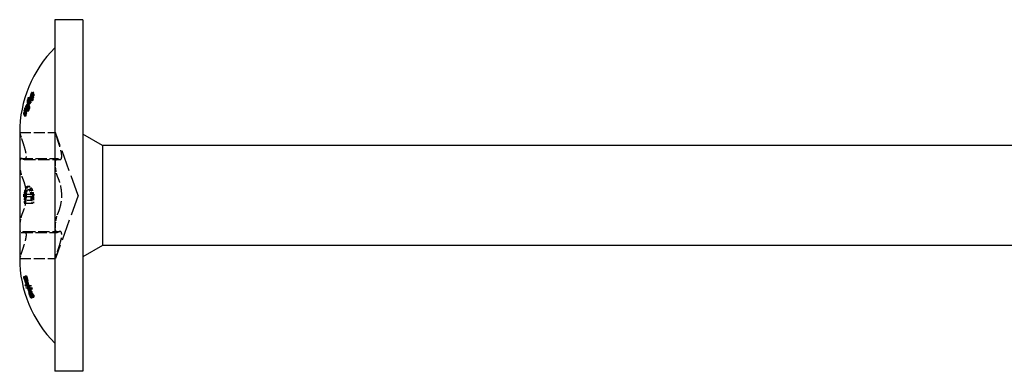
# Model space of a CAD drawing. Units: millimetres. Extents: x 1783 to 2298, y 1245 to 1658.
# Drawn here: x 1928 to 1998, y 1633 to 1658 of the extents above; entities that cross this region are included whole.
import ezdxf

# ---------------------------------------------------------------- set-up
doc = ezdxf.new("R2010")
doc.units = ezdxf.units.MM
doc.linetypes.add('DASHED', pattern=[0.2067, 0.1654, -0.0413])
doc.layers.add('Hidden', color=6, linetype='DASHED', lineweight=25)
doc.layers.add('Part', color=7, linetype='Continuous', lineweight=25)

msp = doc.modelspace()

# ---------------------------------------------------------------- linework, layer by layer
at = {"layer": 'Hidden', "ltscale": 0.20532}
for p, q in [((1928.363, 1651.973), (1928.471, 1651.973)), ((1928.363, 1651.196), (1928.471, 1651.196))]:
    msp.add_line(p, q, dxfattribs=at)
at = {"layer": 'Hidden', "ltscale": 0.211435}
for p, q in [((1928.589, 1652.314), (1928.7, 1652.314)), ((1928.589, 1651.782), (1928.7, 1651.782))]:
    msp.add_line(p, q, dxfattribs=at)
at = {"layer": 'Hidden', "ltscale": 0.212825}
for p, q in [((1928.638, 1652.318), (1928.75, 1652.318)), ((1928.638, 1651.971), (1928.75, 1651.971))]:
    msp.add_line(p, q, dxfattribs=at)
at = {"layer": 'Hidden', "ltscale": 0.213208}
for p, q in [((1928.652, 1652.221), (1928.764, 1652.221)), ((1928.652, 1652.126), (1928.764, 1652.126)), ((1928.652, 1645.095), (1928.764, 1645.095)), ((1928.652, 1644.905), (1928.764, 1644.905)), ((1928.652, 1637.874), (1928.764, 1637.874)), ((1928.652, 1637.779), (1928.764, 1637.779))]:
    msp.add_line(p, q, dxfattribs=at)
at = {"layer": 'Hidden', "ltscale": 0.19855}
for p, q in [((1928.097, 1651.202), (1928.202, 1651.202)), ((1928.097, 1650.672), (1928.202, 1650.672))]:
    msp.add_line(p, q, dxfattribs=at)
at = {"layer": 'Hidden', "ltscale": 0.202339}
msp.add_line((1928.248, 1651.357), (1928.355, 1651.357), dxfattribs=at)
at = {"layer": 'Hidden', "ltscale": 0.202977}
msp.add_line((1928.273, 1651.497), (1928.38, 1651.497), dxfattribs=at)
at = {"layer": 'Hidden', "ltscale": 0.202958}
msp.add_line((1928.273, 1651.33), (1928.379, 1651.33), dxfattribs=at)
at = {"layer": 'Hidden', "ltscale": 0.203212}
for p, q in [((1928.282, 1651.791), (1928.389, 1651.791)), ((1928.282, 1651.014), (1928.389, 1651.014))]:
    msp.add_line(p, q, dxfattribs=at)
at = {"layer": 'Hidden', "ltscale": 0.204798}
msp.add_line((1928.343, 1651.657), (1928.451, 1651.657), dxfattribs=at)
at = {"layer": 'Hidden', "ltscale": 0.204819}
msp.add_line((1928.344, 1651.493), (1928.452, 1651.493), dxfattribs=at)
at = {"layer": 'Hidden', "ltscale": 0.205459}
msp.add_line((1928.369, 1651.631), (1928.476, 1651.631), dxfattribs=at)
at = {"layer": 'Hidden', "ltscale": 0.197445}
for p, q in [((1928.052, 1650.769), (1928.156, 1650.769)), ((1928.052, 1639.231), (1928.156, 1639.231))]:
    msp.add_line(p, q, dxfattribs=at)
at = {"layer": 'Hidden', "ltscale": 0.197701}
for p, q in [((1928.063, 1651.015), (1928.167, 1651.015)), ((1928.063, 1650.67), (1928.167, 1650.67))]:
    msp.add_line(p, q, dxfattribs=at)
at = {"layer": 'Hidden', "ltscale": 0.138951}
for p, q in [((1928.083, 1650.864), (1928.156, 1650.864)), ((1928.083, 1639.136), (1928.156, 1639.136))]:
    msp.add_line(p, q, dxfattribs=at)
at = {"layer": 'Hidden', "ltscale": 4.83783}
for p, q in [((1927.751, 1649.47), (1930.291, 1649.47)), ((1927.877, 1647.642), (1930.417, 1647.642)), ((1928.076, 1647.555), (1930.616, 1647.555)), ((1927.877, 1642.358), (1930.417, 1642.358)), ((1928.076, 1642.445), (1930.616, 1642.445)), ((1927.751, 1640.53), (1930.291, 1640.53))]:
    msp.add_line(p, q, dxfattribs=at)
at = {"layer": 'Hidden', "ltscale": 9.06081}
for q in [(1930.291, 1649.47), (1930.291, 1640.53)]:
    msp.add_line((1931.918, 1645), q, dxfattribs=at)
at = {"layer": 'Hidden', "ltscale": 0.204115}
msp.add_line((1928.317, 1645.635), (1928.424, 1645.635), dxfattribs=at)
at = {"layer": 'Hidden', "ltscale": 0.198564}
msp.add_line((1928.098, 1645.329), (1928.202, 1645.329), dxfattribs=at)
at = {"layer": 'Hidden', "ltscale": 0.199676}
msp.add_line((1928.143, 1645.218), (1928.248, 1645.218), dxfattribs=at)
at = {"layer": 'Hidden', "ltscale": 0.203992}
msp.add_line((1928.313, 1645.427), (1928.42, 1645.427), dxfattribs=at)
at = {"layer": 'Hidden', "ltscale": 0.197816}
msp.add_line((1928.067, 1644.452), (1928.171, 1644.452), dxfattribs=at)
at = {"layer": 'Hidden', "ltscale": 0.198955}
msp.add_line((1928.114, 1644.652), (1928.218, 1644.652), dxfattribs=at)
at = {"layer": 'Hidden', "ltscale": 3.070699}
msp.add_line((1928.171, 1644.452), (1928.756, 1644.452), dxfattribs=at)
at = {"layer": 'Hidden', "ltscale": 2.360931}
msp.add_line((1928.666, 1644.652), (1928.218, 1644.652), dxfattribs=at)
at = {"layer": 'Hidden', "ltscale": 0.19749}
for p, q in [((1928.054, 1639.229), (1928.158, 1639.229)), ((1928.054, 1639.124), (1928.158, 1639.124))]:
    msp.add_line(p, q, dxfattribs=at)
at = {"layer": 'Hidden', "ltscale": 0.199456}
msp.add_line((1928.134, 1639.284), (1928.239, 1639.284), dxfattribs=at)
at = {"layer": 'Hidden', "ltscale": 0.199475}
msp.add_line((1928.135, 1638.641), (1928.24, 1638.641), dxfattribs=at)
at = {"layer": 'Hidden', "ltscale": 0.201031}
msp.add_line((1928.197, 1639.181), (1928.302, 1639.181), dxfattribs=at)
at = {"layer": 'Hidden', "ltscale": 0.202298}
for p, q in [((1928.247, 1638.693), (1928.353, 1638.693)), ((1928.247, 1638.601), (1928.353, 1638.601))]:
    msp.add_line(p, q, dxfattribs=at)
at = {"layer": 'Hidden', "ltscale": 0.201052}
msp.add_line((1928.198, 1638.427), (1928.303, 1638.427), dxfattribs=at)
at = {"layer": 'Hidden', "ltscale": 0.203866}
msp.add_line((1928.308, 1638.584), (1928.415, 1638.584), dxfattribs=at)
at = {"layer": 'Hidden', "ltscale": 0.203867}
msp.add_line((1928.308, 1638.426), (1928.415, 1638.426), dxfattribs=at)
at = {"layer": 'Hidden', "ltscale": 0.205562}
for p, q in [((1928.372, 1638.408), (1928.48, 1638.408)), ((1928.372, 1638.314), (1928.48, 1638.314))]:
    msp.add_line(p, q, dxfattribs=at)
at = {"layer": 'Hidden', "ltscale": 0.208006}
msp.add_line((1928.464, 1638.579), (1928.573, 1638.579), dxfattribs=at)
at = {"layer": 'Hidden', "ltscale": 0.210146}
msp.add_line((1928.542, 1638.363), (1928.653, 1638.363), dxfattribs=at)
at = {"layer": 'Hidden', "ltscale": 0.207986}
msp.add_line((1928.463, 1637.829), (1928.572, 1637.829), dxfattribs=at)
at = {"layer": 'Hidden', "ltscale": 0.210126}
msp.add_line((1928.542, 1637.724), (1928.652, 1637.724), dxfattribs=at)
at = {"layer": 'Hidden', "ltscale": 0.213117}
msp.add_line((1928.648, 1637.884), (1928.76, 1637.884), dxfattribs=at)
at = {"layer": 'Hidden', "ltscale": 0.213118}
msp.add_line((1928.648, 1637.778), (1928.76, 1637.778), dxfattribs=at)
at = {"layer": 'Hidden', "ltscale": 3.206217}
for points, knots in [([(1928.156, 1650.864), (1928.251, 1651.161), (1928.366, 1651.446), (1928.572, 1651.878), (1928.663, 1652.049), (1928.764, 1652.221)], [4.0373102, 4.0373102, 4.0373102, 4.0373102, 4.1360821, 4.1360821, 4.1991138, 4.1991138, 4.1991138, 4.1991138]), ([(1928.764, 1652.126), (1928.663, 1651.954), (1928.572, 1651.783), (1928.366, 1651.351), (1928.251, 1651.066), (1928.156, 1650.769)], [2.5628679, 2.5628679, 2.5628679, 2.5628679, 2.6258996, 2.6258996, 2.7246714, 2.7246714, 2.7246714, 2.7246714]), ([(1928.156, 1639.231), (1928.251, 1638.934), (1928.366, 1638.649), (1928.572, 1638.217), (1928.663, 1638.046), (1928.764, 1637.874)], [4.0373103, 4.0373103, 4.0373103, 4.0373103, 4.1360821, 4.1360821, 4.1991138, 4.1991138, 4.1991138, 4.1991138]), ([(1928.764, 1637.779), (1928.663, 1637.951), (1928.572, 1638.122), (1928.366, 1638.554), (1928.251, 1638.839), (1928.156, 1639.136)], [2.5628679, 2.5628679, 2.5628679, 2.5628679, 2.6258996, 2.6258996, 2.7246714, 2.7246714, 2.7246714, 2.7246714])]:
    msp.add_open_spline(points, degree=3, knots=knots, dxfattribs=at)
at = {"layer": 'Hidden', "ltscale": 0.429778}
for points in [[(1928.363, 1651.973), (1928.336, 1651.913), (1928.309, 1651.852), (1928.282, 1651.791)], [(1928.282, 1651.014), (1928.309, 1651.075), (1928.336, 1651.136), (1928.363, 1651.196)]]:
    msp.add_open_spline(points, degree=3, dxfattribs=at)
at = {"layer": 'Hidden', "ltscale": 1.338717}
msp.add_open_spline([(1928.589, 1652.314), (1928.588, 1652.313), (1928.588, 1652.312), (1928.5, 1652.101), (1928.418, 1651.882), (1928.343, 1651.657)], degree=3, knots=[2.53908365, 2.53908365, 2.53908365, 2.53908365, 2.53931423, 2.53931423, 2.60796393, 2.60796393, 2.60796393, 2.60796393], dxfattribs=at)
at = {"layer": 'Hidden', "ltscale": 1.166146}
msp.add_open_spline([(1928.343, 1651.657), (1928.347, 1651.76), (1928.353, 1651.866), (1928.363, 1651.973)], degree=3, dxfattribs=at)
at = {"layer": 'Hidden', "ltscale": 1.406498}
msp.add_open_spline([(1928.369, 1651.631), (1928.426, 1651.797), (1928.488, 1651.959), (1928.58, 1652.183), (1928.608, 1652.25), (1928.638, 1652.318)], degree=3, knots=[3.85646506, 3.85646506, 3.85646506, 3.85646506, 3.90745309, 3.90745309, 3.92917627, 3.92917627, 3.92917627, 3.92917627], dxfattribs=at)
at = {"layer": 'Hidden', "ltscale": 1.408313}
msp.add_open_spline([(1928.638, 1651.971), (1928.609, 1651.938), (1928.582, 1651.906), (1928.489, 1651.795), (1928.427, 1651.714), (1928.369, 1651.631)], degree=3, knots=[2.53043022, 2.53043022, 2.53043022, 2.53043022, 2.55154372, 2.55154372, 2.60323343, 2.60323343, 2.60323343, 2.60323343], dxfattribs=at)
at = {"layer": 'Hidden', "ltscale": 0.430539}
for points in [[(1928.471, 1651.973), (1928.443, 1651.913), (1928.416, 1651.852), (1928.389, 1651.791)], [(1928.389, 1651.014), (1928.416, 1651.076), (1928.443, 1651.136), (1928.471, 1651.196)]]:
    msp.add_open_spline(points, degree=3, dxfattribs=at)
at = {"layer": 'Hidden', "ltscale": 1.341057}
msp.add_open_spline([(1928.7, 1652.314), (1928.693, 1652.297), (1928.686, 1652.281), (1928.598, 1652.069), (1928.521, 1651.865), (1928.451, 1651.657)], degree=3, knots=[2.5078492, 2.5078492, 2.5078492, 2.5078492, 2.51314529, 2.51314529, 2.57700921, 2.57700921, 2.57700921, 2.57700921], dxfattribs=at)
at = {"layer": 'Hidden', "ltscale": 1.166165}
msp.add_open_spline([(1928.451, 1651.657), (1928.454, 1651.76), (1928.461, 1651.866), (1928.471, 1651.973)], degree=3, dxfattribs=at)
at = {"layer": 'Hidden', "ltscale": 1.409217}
msp.add_open_spline([(1928.476, 1651.631), (1928.529, 1651.781), (1928.585, 1651.927), (1928.678, 1652.152), (1928.713, 1652.235), (1928.75, 1652.318)], degree=3, knots=[3.82618684, 3.82618684, 3.82618684, 3.82618684, 3.87246054, 3.87246054, 3.89905791, 3.89905791, 3.89905791, 3.89905791], dxfattribs=at)
at = {"layer": 'Hidden', "ltscale": 1.411028}
msp.add_open_spline([(1928.75, 1651.971), (1928.714, 1651.93), (1928.679, 1651.891), (1928.587, 1651.779), (1928.53, 1651.706), (1928.476, 1651.631)], degree=3, knots=[2.49939633, 2.49939633, 2.49939633, 2.49939633, 2.52539497, 2.52539497, 2.57236298, 2.57236298, 2.57236298, 2.57236298], dxfattribs=at)
at = {"layer": 'Hidden', "ltscale": 0.420882}
for points in [[(1928.638, 1652.318), (1928.621, 1652.317), (1928.605, 1652.315), (1928.589, 1652.314)], [(1928.589, 1651.782), (1928.605, 1651.845), (1928.621, 1651.908), (1928.638, 1651.971)]]:
    msp.add_open_spline(points, degree=3, dxfattribs=at)
at = {"layer": 'Hidden', "ltscale": 0.421196}
for points in [[(1928.75, 1652.318), (1928.733, 1652.317), (1928.716, 1652.315), (1928.7, 1652.314)], [(1928.7, 1651.782), (1928.716, 1651.845), (1928.733, 1651.908), (1928.75, 1651.971)]]:
    msp.add_open_spline(points, degree=3, dxfattribs=at)
at = {"layer": 'Hidden', "ltscale": 0.361084}
for points, knots in [([(1928.764, 1652.221), (1928.763, 1652.205), (1928.763, 1652.189), (1928.763, 1652.158), (1928.763, 1652.142), (1928.764, 1652.126)], [2.59779806, 2.59779806, 2.59779806, 2.59779806, 2.60724116, 2.60724116, 2.61668426, 2.61668426, 2.61668426, 2.61668426]), ([(1928.764, 1645.095), (1928.763, 1645.063), (1928.763, 1645.031), (1928.763, 1644.969), (1928.763, 1644.937), (1928.764, 1644.905)], [2.59779804, 2.59779804, 2.59779804, 2.59779804, 2.60724114, 2.60724114, 2.61668425, 2.61668425, 2.61668425, 2.61668425]), ([(1928.764, 1637.874), (1928.763, 1637.858), (1928.763, 1637.842), (1928.763, 1637.811), (1928.763, 1637.795), (1928.764, 1637.779)], [2.59779804, 2.59779804, 2.59779804, 2.59779804, 2.60724114, 2.60724114, 2.61668425, 2.61668425, 2.61668425, 2.61668425])]:
    msp.add_open_spline(points, degree=3, knots=knots, dxfattribs=at)
at = {"layer": 'Hidden', "ltscale": 1.356203}
msp.add_open_spline([(1928.248, 1651.357), (1928.179, 1651.134), (1928.117, 1650.904), (1928.063, 1650.67)], degree=3, dxfattribs=at)
at = {"layer": 'Hidden', "ltscale": 1.35433}
msp.add_open_spline([(1928.063, 1651.015), (1928.117, 1651.131), (1928.179, 1651.246), (1928.248, 1651.357)], degree=3, dxfattribs=at)
at = {"layer": 'Hidden', "ltscale": 0.413522}
for points in [[(1928.097, 1651.202), (1928.085, 1651.14), (1928.074, 1651.078), (1928.063, 1651.015)], [(1928.063, 1650.67), (1928.074, 1650.671), (1928.085, 1650.672), (1928.097, 1650.672)]]:
    msp.add_open_spline(points, degree=3, dxfattribs=at)
at = {"layer": 'Hidden', "ltscale": 1.30258}
msp.add_open_spline([(1928.273, 1651.497), (1928.208, 1651.401), (1928.149, 1651.302), (1928.097, 1651.202)], degree=3, dxfattribs=at)
at = {"layer": 'Hidden', "ltscale": 1.299105}
msp.add_open_spline([(1928.097, 1650.672), (1928.149, 1650.895), (1928.208, 1651.115), (1928.273, 1651.33)], degree=3, dxfattribs=at)
at = {"layer": 'Hidden', "ltscale": 1.357428}
msp.add_open_spline([(1928.355, 1651.357), (1928.285, 1651.134), (1928.222, 1650.904), (1928.167, 1650.67)], degree=3, dxfattribs=at)
at = {"layer": 'Hidden', "ltscale": 1.355556}
msp.add_open_spline([(1928.167, 1651.015), (1928.222, 1651.132), (1928.285, 1651.246), (1928.355, 1651.357)], degree=3, dxfattribs=at)
at = {"layer": 'Hidden', "ltscale": 0.413658}
for points in [[(1928.202, 1651.202), (1928.189, 1651.14), (1928.178, 1651.078), (1928.167, 1651.015)], [(1928.167, 1650.67), (1928.178, 1650.671), (1928.189, 1650.672), (1928.202, 1650.672)]]:
    msp.add_open_spline(points, degree=3, dxfattribs=at)
at = {"layer": 'Hidden', "ltscale": 1.303732}
msp.add_open_spline([(1928.38, 1651.497), (1928.314, 1651.401), (1928.254, 1651.302), (1928.202, 1651.202)], degree=3, dxfattribs=at)
at = {"layer": 'Hidden', "ltscale": 1.300251}
msp.add_open_spline([(1928.202, 1650.672), (1928.254, 1650.896), (1928.313, 1651.115), (1928.379, 1651.33)], degree=3, dxfattribs=at)
at = {"layer": 'Hidden', "ltscale": 1.16574}
msp.add_open_spline([(1928.282, 1651.791), (1928.276, 1651.692), (1928.273, 1651.596), (1928.273, 1651.499), (1928.273, 1651.498), (1928.273, 1651.497)], degree=3, knots=[2.76049659, 2.76049659, 2.76049659, 2.76049659, 2.82009652, 2.82009652, 2.82075296, 2.82075296, 2.82075296, 2.82075296], dxfattribs=at)
at = {"layer": 'Hidden', "ltscale": 1.165679}
msp.add_open_spline([(1928.273, 1651.33), (1928.273, 1651.226), (1928.276, 1651.121), (1928.282, 1651.014)], degree=3, dxfattribs=at)
at = {"layer": 'Hidden', "ltscale": 1.335181}
msp.add_open_spline([(1928.344, 1651.493), (1928.419, 1651.593), (1928.501, 1651.689), (1928.589, 1651.782)], degree=3, dxfattribs=at)
at = {"layer": 'Hidden', "ltscale": 1.166028}
msp.add_open_spline([(1928.363, 1651.196), (1928.353, 1651.297), (1928.347, 1651.396), (1928.344, 1651.493)], degree=3, dxfattribs=at)
at = {"layer": 'Hidden', "ltscale": 1.165684}
msp.add_open_spline([(1928.379, 1651.33), (1928.379, 1651.226), (1928.383, 1651.121), (1928.389, 1651.014)], degree=3, dxfattribs=at)
at = {"layer": 'Hidden', "ltscale": 1.165745}
msp.add_open_spline([(1928.389, 1651.791), (1928.383, 1651.692), (1928.38, 1651.595), (1928.38, 1651.499), (1928.38, 1651.498), (1928.38, 1651.497)], degree=3, knots=[2.7260463, 2.7260463, 2.7260463, 2.7260463, 2.7856388, 2.7856388, 2.78629524, 2.78629524, 2.78629524, 2.78629524], dxfattribs=at)
at = {"layer": 'Hidden', "ltscale": 1.337513}
msp.add_open_spline([(1928.452, 1651.493), (1928.523, 1651.586), (1928.599, 1651.676), (1928.688, 1651.769), (1928.694, 1651.776), (1928.7, 1651.782)], degree=3, knots=[3.78722956, 3.78722956, 3.78722956, 3.78722956, 3.85147312, 3.85147312, 3.85620069, 3.85620069, 3.85620069, 3.85620069], dxfattribs=at)
at = {"layer": 'Hidden', "ltscale": 1.166045}
msp.add_open_spline([(1928.471, 1651.196), (1928.461, 1651.297), (1928.455, 1651.396), (1928.452, 1651.493)], degree=3, dxfattribs=at)
at = {"layer": 'Hidden', "ltscale": 0.361083}
for points, knots in [([(1928.156, 1650.769), (1928.156, 1650.785), (1928.156, 1650.801), (1928.156, 1650.832), (1928.156, 1650.848), (1928.156, 1650.864)], [2.88782656, 2.88782656, 2.88782656, 2.88782656, 2.89728218, 2.89728218, 2.9067378, 2.9067378, 2.9067378, 2.9067378]), ([(1928.156, 1639.136), (1928.156, 1639.152), (1928.156, 1639.168), (1928.156, 1639.199), (1928.156, 1639.215), (1928.156, 1639.231)], [2.88782654, 2.88782654, 2.88782654, 2.88782654, 2.89728216, 2.89728216, 2.90673778, 2.90673778, 2.90673778, 2.90673778])]:
    msp.add_open_spline(points, degree=3, knots=knots, dxfattribs=at)
at = {"layer": 'Hidden', "ltscale": 2.0659}
for points, knots in [([(1927.751, 1649.47), (1927.751, 1649.47), (1927.759, 1649.443), (1927.791, 1649.335), (1927.816, 1649.254), (1927.871, 1649.079), (1927.904, 1648.977), (1927.941, 1648.869)], [0.1454824, 0.1454824, 0.1454824, 0.1454824, 0.1812051, 0.1812051, 0.2169278, 0.2169278, 0.2504221, 0.2504221, 0.2504221, 0.2504221]), ([(1930.481, 1648.869), (1930.444, 1648.977), (1930.411, 1649.079), (1930.356, 1649.254), (1930.331, 1649.335), (1930.299, 1649.443), (1930.291, 1649.47), (1930.291, 1649.47)], [0.25667, 0.25667, 0.25667, 0.25667, 0.2901643, 0.2901643, 0.325887, 0.325887, 0.3616097, 0.3616097, 0.3616097, 0.3616097]), ([(1927.941, 1647.615), (1927.904, 1647.644), (1927.871, 1647.649), (1927.816, 1647.616), (1927.791, 1647.571), (1927.759, 1647.433), (1927.751, 1647.338), (1927.751, 1647.235)], [0.0405427, 0.0405427, 0.0405427, 0.0405427, 0.074037, 0.074037, 0.1097597, 0.1097597, 0.1454824, 0.1454824, 0.1454824, 0.1454824]), ([(1927.751, 1647.235), (1927.751, 1647.132), (1927.759, 1647.01), (1927.791, 1646.763), (1927.816, 1646.638), (1927.871, 1646.43), (1927.904, 1646.333), (1927.941, 1646.254)], [0.1454824, 0.1454824, 0.1454824, 0.1454824, 0.1812051, 0.1812051, 0.2169278, 0.2169278, 0.2504221, 0.2504221, 0.2504221, 0.2504221]), ([(1930.291, 1647.235), (1930.291, 1647.338), (1930.299, 1647.433), (1930.331, 1647.571), (1930.356, 1647.616), (1930.411, 1647.649), (1930.444, 1647.644), (1930.481, 1647.615)], [0.3616097, 0.3616097, 0.3616097, 0.3616097, 0.3973325, 0.3973325, 0.4330552, 0.4330552, 0.4665495, 0.4665495, 0.4665495, 0.4665495]), ([(1930.481, 1646.254), (1930.444, 1646.333), (1930.411, 1646.43), (1930.356, 1646.638), (1930.331, 1646.763), (1930.299, 1647.01), (1930.291, 1647.132), (1930.291, 1647.235)], [0.25667, 0.25667, 0.25667, 0.25667, 0.2901643, 0.2901643, 0.325887, 0.325887, 0.3616097, 0.3616097, 0.3616097, 0.3616097]), ([(1927.941, 1643.746), (1927.904, 1643.667), (1927.871, 1643.57), (1927.816, 1643.362), (1927.791, 1643.237), (1927.759, 1642.99), (1927.751, 1642.868), (1927.751, 1642.765)], [0.0405427, 0.0405427, 0.0405427, 0.0405427, 0.074037, 0.074037, 0.1097597, 0.1097597, 0.1454824, 0.1454824, 0.1454824, 0.1454824]), ([(1930.291, 1642.765), (1930.291, 1642.868), (1930.299, 1642.99), (1930.331, 1643.237), (1930.356, 1643.362), (1930.411, 1643.57), (1930.444, 1643.667), (1930.481, 1643.746)], [0.3616097, 0.3616097, 0.3616097, 0.3616097, 0.3973325, 0.3973325, 0.4330552, 0.4330552, 0.4665495, 0.4665495, 0.4665495, 0.4665495]), ([(1927.751, 1642.765), (1927.751, 1642.662), (1927.759, 1642.567), (1927.791, 1642.429), (1927.816, 1642.384), (1927.871, 1642.351), (1927.904, 1642.356), (1927.941, 1642.385)], [0.1454824, 0.1454824, 0.1454824, 0.1454824, 0.1812051, 0.1812051, 0.2169278, 0.2169278, 0.2504221, 0.2504221, 0.2504221, 0.2504221]), ([(1930.481, 1642.385), (1930.444, 1642.356), (1930.411, 1642.351), (1930.356, 1642.384), (1930.331, 1642.429), (1930.299, 1642.567), (1930.291, 1642.662), (1930.291, 1642.765)], [0.25667, 0.25667, 0.25667, 0.25667, 0.2901643, 0.2901643, 0.325887, 0.325887, 0.3616097, 0.3616097, 0.3616097, 0.3616097]), ([(1927.941, 1641.131), (1927.904, 1641.023), (1927.871, 1640.921), (1927.816, 1640.746), (1927.791, 1640.665), (1927.759, 1640.557), (1927.751, 1640.53), (1927.751, 1640.53)], [0.0405427, 0.0405427, 0.0405427, 0.0405427, 0.074037, 0.074037, 0.1097597, 0.1097597, 0.1454824, 0.1454824, 0.1454824, 0.1454824]), ([(1930.291, 1640.53), (1930.291, 1640.53), (1930.299, 1640.557), (1930.331, 1640.665), (1930.356, 1640.746), (1930.411, 1640.921), (1930.444, 1641.023), (1930.481, 1641.131)], [0.3616097, 0.3616097, 0.3616097, 0.3616097, 0.3973325, 0.3973325, 0.4330552, 0.4330552, 0.4665495, 0.4665495, 0.4665495, 0.4665495])]:
    msp.add_open_spline(points, degree=3, knots=knots, dxfattribs=at)
at = {"layer": 'Hidden', "ltscale": 5.41944}
for points, knots in [([(1927.941, 1648.869), (1927.979, 1648.756), (1928.014, 1648.647), (1928.09, 1648.402), (1928.132, 1648.253), (1928.189, 1647.991), (1928.204, 1647.878), (1928.204, 1647.709), (1928.189, 1647.641), (1928.132, 1647.561), (1928.09, 1647.549), (1928.014, 1647.567), (1927.979, 1647.585), (1927.941, 1647.615)], [0.0755642, 0.0755642, 0.0755642, 0.0755642, 0.1101514, 0.1101514, 0.1607613, 0.1607613, 0.2113712, 0.2113712, 0.261981, 0.261981, 0.3125909, 0.3125909, 0.3471781, 0.3471781, 0.3471781, 0.3471781]), ([(1930.481, 1647.615), (1930.519, 1647.585), (1930.554, 1647.567), (1930.63, 1647.549), (1930.672, 1647.561), (1930.729, 1647.641), (1930.744, 1647.709), (1930.744, 1647.878), (1930.729, 1647.991), (1930.672, 1648.253), (1930.63, 1648.402), (1930.554, 1648.647), (1930.519, 1648.756), (1930.481, 1648.869)], [0.7631926, 0.7631926, 0.7631926, 0.7631926, 0.7977799, 0.7977799, 0.8483897, 0.8483897, 0.8989996, 0.8989996, 0.9496094, 0.9496094, 1.0002193, 1.0002193, 1.0348065, 1.0348065, 1.0348065, 1.0348065]), ([(1927.941, 1646.254), (1927.979, 1646.171), (1928.014, 1646.081), (1928.09, 1645.853), (1928.132, 1645.692), (1928.189, 1645.35), (1928.204, 1645.169), (1928.204, 1644.831), (1928.189, 1644.65), (1928.132, 1644.308), (1928.09, 1644.147), (1928.014, 1643.919), (1927.979, 1643.829), (1927.941, 1643.746)], [0.0755642, 0.0755642, 0.0755642, 0.0755642, 0.1101514, 0.1101514, 0.1607613, 0.1607613, 0.2113712, 0.2113712, 0.261981, 0.261981, 0.3125909, 0.3125909, 0.3471781, 0.3471781, 0.3471781, 0.3471781]), ([(1930.481, 1643.746), (1930.519, 1643.829), (1930.554, 1643.919), (1930.63, 1644.147), (1930.672, 1644.308), (1930.729, 1644.65), (1930.744, 1644.831), (1930.744, 1645.169), (1930.729, 1645.35), (1930.672, 1645.692), (1930.63, 1645.853), (1930.554, 1646.081), (1930.519, 1646.171), (1930.481, 1646.254)], [0.7631926, 0.7631926, 0.7631926, 0.7631926, 0.7977799, 0.7977799, 0.8483897, 0.8483897, 0.8989996, 0.8989996, 0.9496094, 0.9496094, 1.0002193, 1.0002193, 1.0348065, 1.0348065, 1.0348065, 1.0348065]), ([(1927.941, 1642.385), (1927.979, 1642.415), (1928.014, 1642.433), (1928.09, 1642.451), (1928.132, 1642.439), (1928.189, 1642.359), (1928.204, 1642.291), (1928.204, 1642.122), (1928.189, 1642.009), (1928.132, 1641.747), (1928.09, 1641.598), (1928.014, 1641.353), (1927.979, 1641.244), (1927.941, 1641.131)], [0.0755642, 0.0755642, 0.0755642, 0.0755642, 0.1101514, 0.1101514, 0.1607613, 0.1607613, 0.2113712, 0.2113712, 0.261981, 0.261981, 0.3125909, 0.3125909, 0.3471781, 0.3471781, 0.3471781, 0.3471781]), ([(1930.481, 1641.131), (1930.519, 1641.244), (1930.554, 1641.353), (1930.63, 1641.598), (1930.672, 1641.747), (1930.729, 1642.009), (1930.744, 1642.122), (1930.744, 1642.291), (1930.729, 1642.359), (1930.672, 1642.439), (1930.63, 1642.451), (1930.554, 1642.433), (1930.519, 1642.415), (1930.481, 1642.385)], [0.7631926, 0.7631926, 0.7631926, 0.7631926, 0.7977799, 0.7977799, 0.8483897, 0.8483897, 0.8989996, 0.8989996, 0.9496094, 0.9496094, 1.0002193, 1.0002193, 1.0348065, 1.0348065, 1.0348065, 1.0348065])]:
    msp.add_open_spline(points, degree=3, knots=knots, dxfattribs=at)
at = {"layer": 'Hidden', "ltscale": 1.450901}
msp.add_open_spline([(1928.317, 1645.635), (1928.276, 1645.635), (1928.237, 1645.618), (1928.18, 1645.551), (1928.159, 1645.516), (1928.124, 1645.433), (1928.11, 1645.385), (1928.098, 1645.329)], degree=3, knots=[0, 0, 0, 0, 0.03462963, 0.03462963, 0.05586481, 0.05586481, 0.07625161, 0.07625161, 0.07625161, 0.07625161], dxfattribs=at)
at = {"layer": 'Hidden', "ltscale": 1.452572}
msp.add_open_spline([(1928.424, 1645.635), (1928.38, 1645.635), (1928.339, 1645.616), (1928.288, 1645.553), (1928.265, 1645.521), (1928.227, 1645.427), (1928.213, 1645.382), (1928.202, 1645.329)], degree=3, knots=[0, 0, 0, 0, 0.03671155, 0.03671155, 0.0492906, 0.0492906, 0.05834653, 0.05834653, 0.05834653, 0.05834653], dxfattribs=at)
at = {"layer": 'Hidden', "ltscale": 1.483491}
msp.add_open_spline([(1928.58, 1645.331), (1928.559, 1645.404), (1928.532, 1645.463), (1928.483, 1645.541), (1928.455, 1645.578), (1928.383, 1645.626), (1928.349, 1645.635), (1928.317, 1645.635)], degree=3, knots=[0, 0, 0, 0, 0.02685546, 0.02685546, 0.04457644, 0.04457644, 0.05986173, 0.05986173, 0.05986173, 0.05986173], dxfattribs=at)
at = {"layer": 'Hidden', "ltscale": 1.485919}
msp.add_open_spline([(1928.691, 1645.331), (1928.669, 1645.404), (1928.642, 1645.464), (1928.592, 1645.542), (1928.564, 1645.578), (1928.491, 1645.626), (1928.457, 1645.635), (1928.424, 1645.635)], degree=3, knots=[0, 0, 0, 0, 0.0270901, 0.0270901, 0.04474068, 0.04474068, 0.06020126, 0.06020126, 0.06020126, 0.06020126], dxfattribs=at)
at = {"layer": 'Hidden', "ltscale": 1.057277}
msp.add_open_spline([(1928.098, 1645.329), (1928.084, 1645.26), (1928.074, 1645.185), (1928.065, 1645.054), (1928.061, 1644.963), (1928.062, 1644.798)], degree=3, knots=[0, 0, 0, 0, 0.02484852, 0.02484852, 0.04018133, 0.04018133, 0.04018133, 0.04018133], dxfattribs=at)
at = {"layer": 'Hidden', "ltscale": 0.828992}
msp.add_open_spline([(1928.112, 1644.804), (1928.111, 1644.88), (1928.113, 1644.961), (1928.119, 1645.053), (1928.121, 1645.089), (1928.131, 1645.163), (1928.137, 1645.191), (1928.143, 1645.218)], degree=3, knots=[0, 0, 0, 0, 0.02303293, 0.02303293, 0.02824555, 0.02824555, 0.03195791, 0.03195791, 0.03195791, 0.03195791], dxfattribs=at)
at = {"layer": 'Hidden', "ltscale": 1.090492}
msp.add_open_spline([(1928.143, 1645.218), (1928.154, 1645.267), (1928.167, 1645.308), (1928.203, 1645.377), (1928.223, 1645.395), (1928.262, 1645.422), (1928.287, 1645.427), (1928.313, 1645.427)], degree=3, knots=[0, 0, 0, 0, 0.01813097, 0.01813097, 0.03903148, 0.03903148, 0.06995009, 0.06995009, 0.06995009, 0.06995009], dxfattribs=at)
at = {"layer": 'Hidden', "ltscale": 1.057371}
msp.add_open_spline([(1928.202, 1645.329), (1928.188, 1645.258), (1928.177, 1645.18), (1928.169, 1645.053), (1928.165, 1644.964), (1928.166, 1644.798)], degree=3, knots=[0, 0, 0, 0, 0.02554687, 0.02554687, 0.03919535, 0.03919535, 0.03919535, 0.03919535], dxfattribs=at)
at = {"layer": 'Hidden', "ltscale": 0.829083}
msp.add_open_spline([(1928.216, 1644.804), (1928.216, 1644.88), (1928.217, 1644.961), (1928.223, 1645.053), (1928.226, 1645.089), (1928.236, 1645.163), (1928.241, 1645.191), (1928.248, 1645.218)], degree=3, knots=[0, 0, 0, 0, 0.02303891, 0.02303891, 0.02823126, 0.02823126, 0.03194217, 0.03194217, 0.03194217, 0.03194217], dxfattribs=at)
at = {"layer": 'Hidden', "ltscale": 1.09182}
msp.add_open_spline([(1928.248, 1645.218), (1928.259, 1645.267), (1928.272, 1645.308), (1928.308, 1645.376), (1928.328, 1645.395), (1928.368, 1645.422), (1928.394, 1645.427), (1928.42, 1645.427)], degree=3, knots=[0, 0, 0, 0, 0.01802236, 0.01802236, 0.03889318, 0.03889318, 0.07100359, 0.07100359, 0.07100359, 0.07100359], dxfattribs=at)
at = {"layer": 'Hidden', "ltscale": 1.1376}
msp.add_open_spline([(1928.313, 1645.427), (1928.348, 1645.427), (1928.387, 1645.415), (1928.44, 1645.361), (1928.457, 1645.337), (1928.488, 1645.276), (1928.501, 1645.241), (1928.511, 1645.2)], degree=3, knots=[0, 0, 0, 0, 0.03004027, 0.03004027, 0.04504134, 0.04504134, 0.05966113, 0.05966113, 0.05966113, 0.05966113], dxfattribs=at)
at = {"layer": 'Hidden', "ltscale": 1.139405}
msp.add_open_spline([(1928.42, 1645.427), (1928.458, 1645.427), (1928.498, 1645.414), (1928.553, 1645.355), (1928.569, 1645.331), (1928.599, 1645.272), (1928.611, 1645.239), (1928.621, 1645.2)], degree=3, knots=[0, 0, 0, 0, 0.03147111, 0.03147111, 0.0458317, 0.0458317, 0.05974565, 0.05974565, 0.05974565, 0.05974565], dxfattribs=at)
at = {"layer": 'Hidden', "ltscale": 0.789767}
msp.add_open_spline([(1928.511, 1645.2), (1928.525, 1645.147), (1928.535, 1645.091), (1928.546, 1644.993), (1928.551, 1644.924), (1928.553, 1644.804)], degree=3, knots=[0, 0, 0, 0, 0.01877515, 0.01877515, 0.03042093, 0.03042093, 0.03042093, 0.03042093], dxfattribs=at)
at = {"layer": 'Hidden', "ltscale": 1.071431}
msp.add_open_spline([(1928.636, 1644.794), (1928.634, 1644.929), (1928.63, 1645.042), (1928.614, 1645.171), (1928.602, 1645.256), (1928.58, 1645.331)], degree=3, knots=[0, 0, 0, 0, 0.04049804, 0.04049804, 0.06270225, 0.06270225, 0.06270225, 0.06270225], dxfattribs=at)
at = {"layer": 'Hidden', "ltscale": 0.789928}
msp.add_open_spline([(1928.621, 1645.2), (1928.635, 1645.147), (1928.646, 1645.09), (1928.656, 1644.992), (1928.662, 1644.923), (1928.663, 1644.804)], degree=3, knots=[0, 0, 0, 0, 0.01890305, 0.01890305, 0.03048473, 0.03048473, 0.03048473, 0.03048473], dxfattribs=at)
at = {"layer": 'Hidden', "ltscale": 1.071662}
msp.add_open_spline([(1928.748, 1644.794), (1928.746, 1644.929), (1928.741, 1645.042), (1928.726, 1645.172), (1928.714, 1645.256), (1928.691, 1645.331)], degree=3, knots=[0, 0, 0, 0, 0.04053979, 0.04053979, 0.06284304, 0.06284304, 0.06284304, 0.06284304], dxfattribs=at)
at = {"layer": 'Hidden', "ltscale": 0.657521}
msp.add_open_spline([(1928.062, 1644.798), (1928.063, 1644.684), (1928.065, 1644.568), (1928.067, 1644.452)], degree=3, dxfattribs=at)
at = {"layer": 'Hidden', "ltscale": 0.28933}
for points in [[(1928.114, 1644.652), (1928.113, 1644.703), (1928.112, 1644.753), (1928.112, 1644.804)], [(1928.218, 1644.652), (1928.217, 1644.703), (1928.217, 1644.753), (1928.216, 1644.804)]]:
    msp.add_open_spline(points, degree=3, dxfattribs=at)
at = {"layer": 'Hidden', "ltscale": 0.657524}
msp.add_open_spline([(1928.166, 1644.798), (1928.167, 1644.684), (1928.169, 1644.568), (1928.171, 1644.452)], degree=3, dxfattribs=at)
at = {"layer": 'Hidden', "ltscale": 0.289346}
msp.add_open_spline([(1928.553, 1644.804), (1928.553, 1644.753), (1928.554, 1644.703), (1928.555, 1644.652)], degree=3, dxfattribs=at)
at = {"layer": 'Hidden', "ltscale": 0.650669}
msp.add_open_spline([(1928.644, 1644.452), (1928.64, 1644.567), (1928.637, 1644.681), (1928.636, 1644.794)], degree=3, dxfattribs=at)
at = {"layer": 'Hidden', "ltscale": 0.289347}
msp.add_open_spline([(1928.663, 1644.804), (1928.664, 1644.753), (1928.665, 1644.703), (1928.666, 1644.652)], degree=3, dxfattribs=at)
at = {"layer": 'Hidden', "ltscale": 0.650675}
msp.add_open_spline([(1928.756, 1644.452), (1928.752, 1644.567), (1928.749, 1644.681), (1928.748, 1644.794)], degree=3, dxfattribs=at)
at = {"layer": 'Hidden', "ltscale": 1.22221}
msp.add_open_spline([(1928.247, 1638.693), (1928.176, 1638.866), (1928.111, 1639.046), (1928.054, 1639.229)], degree=3, dxfattribs=at)
at = {"layer": 'Hidden', "ltscale": 0.401215}
for points, knots in [([(1928.054, 1639.229), (1928.054, 1639.212), (1928.054, 1639.195), (1928.054, 1639.16), (1928.054, 1639.142), (1928.054, 1639.124)], [2.91929559, 2.91929559, 2.91929559, 2.91929559, 2.92959757, 2.92959757, 2.94030234, 2.94030234, 2.94030234, 2.94030234]), ([(1928.158, 1639.229), (1928.158, 1639.212), (1928.158, 1639.195), (1928.158, 1639.16), (1928.158, 1639.142), (1928.158, 1639.124)], [2.88601278, 2.88601278, 2.88601278, 2.88601278, 2.89631452, 2.89631452, 2.90701903, 2.90701903, 2.90701903, 2.90701903])]:
    msp.add_open_spline(points, degree=3, knots=knots, dxfattribs=at)
at = {"layer": 'Hidden', "ltscale": 1.222285}
msp.add_open_spline([(1928.054, 1639.124), (1928.111, 1638.945), (1928.176, 1638.77), (1928.247, 1638.601)], degree=3, dxfattribs=at)
at = {"layer": 'Hidden', "ltscale": 0.427358}
msp.add_open_spline([(1928.197, 1639.181), (1928.175, 1639.215), (1928.154, 1639.25), (1928.134, 1639.284)], degree=3, dxfattribs=at)
at = {"layer": 'Hidden', "ltscale": 1.272592}
msp.add_open_spline([(1928.134, 1639.284), (1928.147, 1639.208), (1928.16, 1639.133), (1928.196, 1638.935), (1928.221, 1638.814), (1928.247, 1638.693)], degree=3, knots=[3.32752556, 3.32752556, 3.32752556, 3.32752556, 3.35121337, 3.35121337, 3.38923531, 3.38923531, 3.38923531, 3.38923531], dxfattribs=at)
at = {"layer": 'Hidden', "ltscale": 1.276562}
msp.add_open_spline([(1928.247, 1638.601), (1928.223, 1638.609), (1928.201, 1638.616), (1928.164, 1638.63), (1928.149, 1638.636), (1928.135, 1638.641)], degree=3, knots=[2.63102139, 2.63102139, 2.63102139, 2.63102139, 2.66560999, 2.66560999, 2.6929133, 2.6929133, 2.6929133, 2.6929133], dxfattribs=at)
at = {"layer": 'Hidden', "ltscale": 0.425467}
msp.add_open_spline([(1928.135, 1638.641), (1928.155, 1638.569), (1928.176, 1638.498), (1928.198, 1638.427)], degree=3, dxfattribs=at)
at = {"layer": 'Hidden', "ltscale": 1.223671}
msp.add_open_spline([(1928.353, 1638.693), (1928.282, 1638.866), (1928.216, 1639.046), (1928.158, 1639.229)], degree=3, dxfattribs=at)
at = {"layer": 'Hidden', "ltscale": 1.223745}
msp.add_open_spline([(1928.158, 1639.124), (1928.216, 1638.945), (1928.282, 1638.77), (1928.353, 1638.601)], degree=3, dxfattribs=at)
at = {"layer": 'Hidden', "ltscale": 1.325993}
msp.add_open_spline([(1928.308, 1638.584), (1928.303, 1638.606), (1928.298, 1638.628), (1928.257, 1638.826), (1928.225, 1639.003), (1928.197, 1639.181)], degree=3, knots=[2.60838178, 2.60838178, 2.60838178, 2.60838178, 2.61558467, 2.61558467, 2.67263846, 2.67263846, 2.67263846, 2.67263846], dxfattribs=at)
at = {"layer": 'Hidden', "ltscale": 0.427802}
msp.add_open_spline([(1928.302, 1639.181), (1928.28, 1639.215), (1928.259, 1639.25), (1928.239, 1639.284)], degree=3, dxfattribs=at)
at = {"layer": 'Hidden', "ltscale": 1.273077}
msp.add_open_spline([(1928.239, 1639.284), (1928.25, 1639.217), (1928.262, 1639.15), (1928.298, 1638.953), (1928.325, 1638.823), (1928.353, 1638.693)], degree=3, knots=[3.2949995, 3.2949995, 3.2949995, 3.2949995, 3.31594782, 3.31594782, 3.35674424, 3.35674424, 3.35674424, 3.35674424], dxfattribs=at)
at = {"layer": 'Hidden', "ltscale": 1.277039}
msp.add_open_spline([(1928.353, 1638.601), (1928.327, 1638.609), (1928.303, 1638.617), (1928.266, 1638.631), (1928.253, 1638.636), (1928.24, 1638.641)], degree=3, knots=[2.59849956, 2.59849956, 2.59849956, 2.59849956, 2.63586706, 2.63586706, 2.66042522, 2.66042522, 2.66042522, 2.66042522], dxfattribs=at)
at = {"layer": 'Hidden', "ltscale": 0.425914}
msp.add_open_spline([(1928.24, 1638.641), (1928.26, 1638.569), (1928.281, 1638.498), (1928.303, 1638.427)], degree=3, dxfattribs=at)
at = {"layer": 'Hidden', "ltscale": 1.32645}
msp.add_open_spline([(1928.415, 1638.584), (1928.408, 1638.615), (1928.401, 1638.646), (1928.36, 1638.844), (1928.33, 1639.012), (1928.302, 1639.181)], degree=3, knots=[2.57535811, 2.57535811, 2.57535811, 2.57535811, 2.58543556, 2.58543556, 2.6396408, 2.6396408, 2.6396408, 2.6396408], dxfattribs=at)
at = {"layer": 'Hidden', "ltscale": 1.323837}
msp.add_open_spline([(1928.198, 1638.427), (1928.227, 1638.427), (1928.26, 1638.426), (1928.301, 1638.426), (1928.304, 1638.426), (1928.308, 1638.426)], degree=3, knots=[3.23184976, 3.23184976, 3.23184976, 3.23184976, 3.2905964, 3.2905964, 3.29600169, 3.29600169, 3.29600169, 3.29600169], dxfattribs=at)
at = {"layer": 'Hidden', "ltscale": 1.324289}
msp.add_open_spline([(1928.303, 1638.427), (1928.331, 1638.427), (1928.363, 1638.426), (1928.404, 1638.426), (1928.409, 1638.426), (1928.415, 1638.426)], degree=3, knots=[3.19875658, 3.19875658, 3.19875658, 3.19875658, 3.25465161, 3.25465161, 3.2629338, 3.2629338, 3.2629338, 3.2629338], dxfattribs=at)
at = {"layer": 'Hidden', "ltscale": 1.344467}
msp.add_open_spline([(1928.464, 1638.579), (1928.406, 1638.58), (1928.354, 1638.582), (1928.308, 1638.584)], degree=3, dxfattribs=at)
at = {"layer": 'Hidden', "ltscale": 1.342251}
msp.add_open_spline([(1928.308, 1638.426), (1928.354, 1638.225), (1928.405, 1638.026), (1928.463, 1637.829)], degree=3, dxfattribs=at)
at = {"layer": 'Hidden', "ltscale": 1.278841}
msp.add_open_spline([(1928.648, 1637.884), (1928.557, 1638.041), (1928.474, 1638.198), (1928.39, 1638.371), (1928.381, 1638.39), (1928.372, 1638.408)], degree=3, knots=[2.5930506, 2.5930506, 2.5930506, 2.5930506, 2.65136919, 2.65136919, 2.65843405, 2.65843405, 2.65843405, 2.65843405], dxfattribs=at)
at = {"layer": 'Hidden', "ltscale": 1.292334}
msp.add_open_spline([(1928.372, 1638.408), (1928.423, 1638.393), (1928.48, 1638.378), (1928.542, 1638.363)], degree=3, dxfattribs=at)
at = {"layer": 'Hidden', "ltscale": 1.296127}
msp.add_open_spline([(1928.542, 1637.724), (1928.479, 1637.918), (1928.423, 1638.115), (1928.372, 1638.314)], degree=3, dxfattribs=at)
at = {"layer": 'Hidden', "ltscale": 1.278917}
msp.add_open_spline([(1928.372, 1638.314), (1928.381, 1638.295), (1928.39, 1638.276), (1928.474, 1638.099), (1928.557, 1637.939), (1928.648, 1637.778)], degree=3, knots=[4.15564822, 4.15564822, 4.15564822, 4.15564822, 4.16271509, 4.16271509, 4.22103558, 4.22103558, 4.22103558, 4.22103558], dxfattribs=at)
at = {"layer": 'Hidden', "ltscale": 1.345395}
msp.add_open_spline([(1928.573, 1638.579), (1928.514, 1638.58), (1928.462, 1638.582), (1928.415, 1638.584)], degree=3, dxfattribs=at)
at = {"layer": 'Hidden', "ltscale": 1.343171}
msp.add_open_spline([(1928.415, 1638.426), (1928.461, 1638.225), (1928.514, 1638.026), (1928.572, 1637.829)], degree=3, dxfattribs=at)
at = {"layer": 'Hidden', "ltscale": 0.436518}
msp.add_open_spline([(1928.542, 1638.363), (1928.515, 1638.435), (1928.489, 1638.506), (1928.464, 1638.579)], degree=3, dxfattribs=at)
at = {"layer": 'Hidden', "ltscale": 1.293494}
msp.add_open_spline([(1928.48, 1638.408), (1928.532, 1638.393), (1928.589, 1638.378), (1928.653, 1638.363)], degree=3, dxfattribs=at)
at = {"layer": 'Hidden', "ltscale": 1.281976}
msp.add_open_spline([(1928.76, 1637.884), (1928.661, 1638.052), (1928.571, 1638.22), (1928.488, 1638.393), (1928.484, 1638.401), (1928.48, 1638.408)], degree=3, knots=[2.56374699, 2.56374699, 2.56374699, 2.56374699, 2.62611363, 2.62611363, 2.62906988, 2.62906988, 2.62906988, 2.62906988], dxfattribs=at)
at = {"layer": 'Hidden', "ltscale": 1.282053}
msp.add_open_spline([(1928.48, 1638.314), (1928.484, 1638.306), (1928.488, 1638.298), (1928.571, 1638.122), (1928.661, 1637.95), (1928.76, 1637.778)], degree=3, knots=[4.12826107, 4.12826107, 4.12826107, 4.12826107, 4.13121923, 4.13121923, 4.19358787, 4.19358787, 4.19358787, 4.19358787], dxfattribs=at)
at = {"layer": 'Hidden', "ltscale": 1.297274}
msp.add_open_spline([(1928.652, 1637.724), (1928.589, 1637.918), (1928.532, 1638.115), (1928.48, 1638.314)], degree=3, dxfattribs=at)
at = {"layer": 'Hidden', "ltscale": 0.437255}
msp.add_open_spline([(1928.653, 1638.363), (1928.625, 1638.435), (1928.599, 1638.506), (1928.573, 1638.579)], degree=3, dxfattribs=at)
at = {"layer": 'Hidden', "ltscale": 0.434656}
msp.add_open_spline([(1928.463, 1637.829), (1928.489, 1637.794), (1928.515, 1637.759), (1928.542, 1637.724)], degree=3, dxfattribs=at)
at = {"layer": 'Hidden', "ltscale": 0.435395}
msp.add_open_spline([(1928.572, 1637.829), (1928.598, 1637.794), (1928.625, 1637.759), (1928.652, 1637.724)], degree=3, dxfattribs=at)
at = {"layer": 'Hidden', "ltscale": 0.401216}
for points, knots in [([(1928.648, 1637.778), (1928.648, 1637.796), (1928.648, 1637.814), (1928.648, 1637.849), (1928.648, 1637.866), (1928.648, 1637.884)], [2.63428022, 2.63428022, 2.63428022, 2.63428022, 2.64496925, 2.64496925, 2.65525664, 2.65525664, 2.65525664, 2.65525664]), ([(1928.76, 1637.778), (1928.76, 1637.796), (1928.76, 1637.814), (1928.76, 1637.849), (1928.76, 1637.866), (1928.76, 1637.884)], [2.59792241, 2.59792241, 2.59792241, 2.59792241, 2.60861095, 2.60861095, 2.61889788, 2.61889788, 2.61889788, 2.61889788])]:
    msp.add_open_spline(points, degree=3, knots=knots, dxfattribs=at)
at = {"layer": 'Part'}
for p, q in [((1930.251, 1657.5), (1930.251, 1632.5)), ((1932.251, 1657.5), (1930.251, 1657.5)), ((1932.251, 1657.5), (1932.251, 1632.5)), ((1928.052, 1650.864), (1928.083, 1650.864)), ((1927.751, 1649.47), (1927.751, 1647.235)), ((1933.651, 1648.55), (1932.251, 1649.358)), ((1933.651, 1648.55), (1933.651, 1641.45)), ((1999.251, 1648.55), (1933.651, 1648.55)), ((1927.751, 1647.235), (1927.751, 1642.765)), ((1928.052, 1645.095), (1928.652, 1645.095)), ((1928.652, 1644.905), (1928.052, 1644.905)), ((1927.751, 1642.765), (1927.751, 1640.53)), ((1933.651, 1641.45), (1932.251, 1640.642)), ((1999.251, 1641.45), (1933.651, 1641.45)), ((1928.052, 1639.136), (1928.083, 1639.136)), ((1932.251, 1632.5), (1930.251, 1632.5))]:
    msp.add_line(p, q, dxfattribs=at)
for centre, start, end in [((1936.272, 1649.47), 134.96114, 180), ((1936.272, 1640.53), 180, 225.03886)]:
    msp.add_arc(centre, 8.522, start, end, dxfattribs=at)
for points, knots in [([(1928.052, 1650.864), (1928.149, 1651.172), (1928.269, 1651.469), (1928.475, 1651.9), (1928.559, 1652.06), (1928.652, 1652.221)], [4.0649281, 4.0649281, 4.0649281, 4.0649281, 4.1674369, 4.1674369, 4.2264204, 4.2264204, 4.2264204, 4.2264204]), ([(1928.652, 1652.126), (1928.559, 1651.966), (1928.475, 1651.805), (1928.269, 1651.374), (1928.149, 1651.078), (1928.052, 1650.769)], [2.5921773, 2.5921773, 2.5921773, 2.5921773, 2.6511607, 2.6511607, 2.7536695, 2.7536695, 2.7536695, 2.7536695]), ([(1928.652, 1652.221), (1928.651, 1652.205), (1928.651, 1652.189), (1928.651, 1652.158), (1928.651, 1652.142), (1928.652, 1652.126)], [2.63417343, 2.63417343, 2.63417343, 2.63417343, 2.64361692, 2.64361692, 2.65306041, 2.65306041, 2.65306041, 2.65306041]), ([(1928.052, 1650.769), (1928.052, 1650.785), (1928.052, 1650.801), (1928.052, 1650.832), (1928.052, 1650.848), (1928.052, 1650.864)], [2.92109962, 2.92109962, 2.92109962, 2.92109962, 2.93055545, 2.93055545, 2.94001128, 2.94001128, 2.94001128, 2.94001128]), ([(1928.052, 1644.905), (1928.052, 1644.937), (1928.052, 1644.968), (1928.052, 1645.032), (1928.052, 1645.063), (1928.052, 1645.095)], [2.92109961, 2.92109961, 2.92109961, 2.92109961, 2.93055544, 2.93055544, 2.94001127, 2.94001127, 2.94001127, 2.94001127]), ([(1928.156, 1644.905), (1928.156, 1644.937), (1928.156, 1644.968), (1928.156, 1645.032), (1928.156, 1645.063), (1928.156, 1645.095)], [2.88782654, 2.88782654, 2.88782654, 2.88782654, 2.89728216, 2.89728216, 2.90673778, 2.90673778, 2.90673778, 2.90673778]), ([(1928.652, 1645.095), (1928.651, 1645.063), (1928.651, 1645.031), (1928.651, 1644.969), (1928.651, 1644.937), (1928.652, 1644.905)], [2.63417342, 2.63417342, 2.63417342, 2.63417342, 2.6436169, 2.6436169, 2.65306039, 2.65306039, 2.65306039, 2.65306039]), ([(1928.052, 1639.231), (1928.149, 1638.922), (1928.269, 1638.626), (1928.475, 1638.195), (1928.559, 1638.034), (1928.652, 1637.874)], [4.0649281, 4.0649281, 4.0649281, 4.0649281, 4.1674369, 4.1674369, 4.2264204, 4.2264204, 4.2264204, 4.2264204]), ([(1928.052, 1639.136), (1928.052, 1639.152), (1928.052, 1639.168), (1928.052, 1639.199), (1928.052, 1639.215), (1928.052, 1639.231)], [2.92109961, 2.92109961, 2.92109961, 2.92109961, 2.93055544, 2.93055544, 2.94001127, 2.94001127, 2.94001127, 2.94001127]), ([(1928.652, 1637.779), (1928.559, 1637.94), (1928.475, 1638.1), (1928.269, 1638.531), (1928.149, 1638.828), (1928.052, 1639.136)], [2.5921773, 2.5921773, 2.5921773, 2.5921773, 2.6511607, 2.6511607, 2.7536695, 2.7536695, 2.7536695, 2.7536695]), ([(1928.652, 1637.874), (1928.651, 1637.858), (1928.651, 1637.842), (1928.651, 1637.811), (1928.651, 1637.795), (1928.652, 1637.779)], [2.63417342, 2.63417342, 2.63417342, 2.63417342, 2.6436169, 2.6436169, 2.65306039, 2.65306039, 2.65306039, 2.65306039])]:
    msp.add_open_spline(points, degree=3, knots=knots, dxfattribs=at)

doc.saveas('drawing.dxf')
